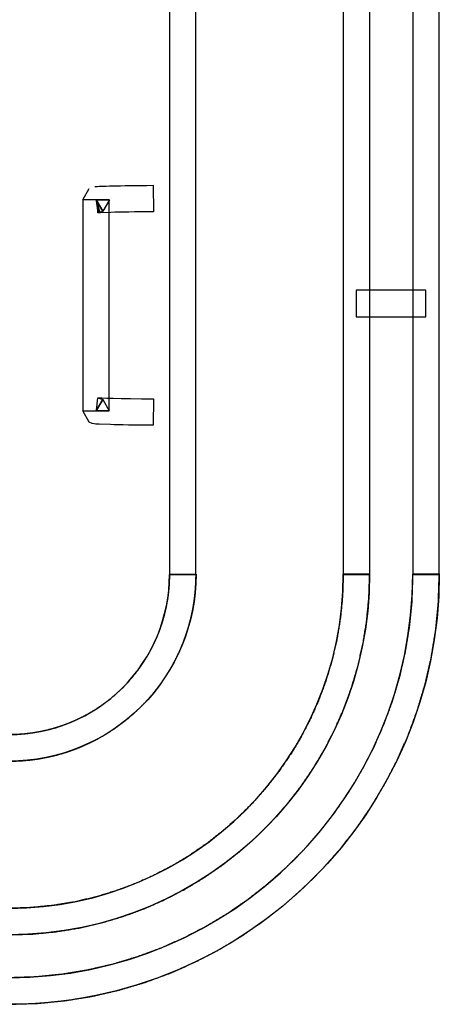
# Model space of a CAD drawing. Units: millimetres. Extents: x 4 to 409, y 5 to 292.
# Drawn here: x 169 to 169, y 260 to 261 of the extents above; entities that cross this region are included whole.
import ezdxf

# ---------------------------------------------------------------- set-up
doc = ezdxf.new("R2010")
doc.units = ezdxf.units.MM
doc.layers.add('Capa_1', color=7, linetype='Continuous')

# ---------------------------------------------------------------- blocks, each defined once
blk = doc.blocks.new('SE1909')
at = {"layer": 'Capa_1', "color": 7, "linetype": 'Continuous'}
for p, q in [((169.3246, 261.8176), (169.3246, 260.6101)), ((169.3668, 261.8176), (169.3246, 261.8176)), ((169.3668, 260.6101), (169.3668, 261.8176)), ((169.3246, 260.6101), (169.3668, 260.6101))]:
    blk.add_line(p, q, dxfattribs=at)
blk = doc.blocks.new('SE1908')
at = {"layer": 'Capa_1'}
blk.add_blockref('SE1909', (0, 0), dxfattribs=at)
blk = doc.blocks.new('SE1911')
at = {"layer": 'Capa_1', "color": 7, "linetype": 'Continuous'}
for p, q in [((169.2141, 261.8176), (169.2141, 260.6101)), ((169.2563, 261.8176), (169.2141, 261.8176)), ((169.2563, 260.6101), (169.2563, 261.8176)), ((169.2141, 260.6101), (169.2563, 260.6101))]:
    blk.add_line(p, q, dxfattribs=at)
blk = doc.blocks.new('SE1910')
at = {"layer": 'Capa_1'}
blk.add_blockref('SE1911', (0, 0), dxfattribs=at)
blk = doc.blocks.new('SE1915')
at = {"layer": 'Capa_1', "color": 7, "linetype": 'Continuous'}
for p, q in [((168.9372, 261.8176), (168.9372, 260.6101)), ((168.9794, 261.8176), (168.9372, 261.8176)), ((168.9794, 260.6101), (168.9794, 261.8176)), ((168.9372, 260.6101), (168.9794, 260.6101))]:
    blk.add_line(p, q, dxfattribs=at)
blk = doc.blocks.new('SE1914')
at = {"layer": 'Capa_1'}
blk.add_blockref('SE1915', (0, 0), dxfattribs=at)
blk = doc.blocks.new('SE1917')
at = {"layer": 'Capa_1', "color": 7, "linetype": 'Continuous'}
for p, q in [((168.7992, 261.2068), (168.7992, 260.8707)), ((168.8412, 261.2068), (168.7992, 261.2068)), ((168.8412, 260.8707), (168.8412, 261.2068)), ((168.7992, 260.8707), (168.8412, 260.8707))]:
    blk.add_line(p, q, dxfattribs=at)
blk = doc.blocks.new('SE1916')
at = {"layer": 'Capa_1'}
blk.add_blockref('SE1917', (0, 0), dxfattribs=at)
blk = doc.blocks.new('SE2153')
at = {"layer": 'Capa_1', "color": 7, "linetype": 'Continuous'}
for p, q in [((169.2348, 261.0626), (169.2348, 261.0204)), ((169.3455, 261.0626), (169.2348, 261.0626)), ((169.3455, 261.0204), (169.3455, 261.0626)), ((169.2348, 261.0204), (169.3455, 261.0204))]:
    blk.add_line(p, q, dxfattribs=at)
blk = doc.blocks.new('SE2152')
at = {"layer": 'Capa_1'}
blk.add_blockref('SE2153', (0, 0), dxfattribs=at)
blk = doc.blocks.new('SE3523')
at = {"layer": 'Capa_1', "color": 7, "linetype": 'Continuous'}
for p, q in [((169.3246, 261.8176), (169.3246, 260.6101)), ((169.3668, 261.8176), (169.3246, 261.8176)), ((169.3668, 260.6101), (169.3668, 261.8176)), ((169.3246, 260.6101), (169.3668, 260.6101))]:
    blk.add_line(p, q, dxfattribs=at)
blk = doc.blocks.new('SE3522')
at = {"layer": 'Capa_1'}
blk.add_blockref('SE3523', (0, 0), dxfattribs=at)
blk = doc.blocks.new('SE3525')
at = {"layer": 'Capa_1', "color": 7, "linetype": 'Continuous'}
for p, q in [((169.2141, 261.8176), (169.2141, 260.6101)), ((169.2563, 261.8176), (169.2141, 261.8176)), ((169.2563, 260.6101), (169.2563, 261.8176)), ((169.2141, 260.6101), (169.2563, 260.6101))]:
    blk.add_line(p, q, dxfattribs=at)
blk = doc.blocks.new('SE3524')
at = {"layer": 'Capa_1'}
blk.add_blockref('SE3525', (0, 0), dxfattribs=at)
blk = doc.blocks.new('SE3529')
at = {"layer": 'Capa_1', "color": 7, "linetype": 'Continuous'}
for p, q in [((168.9372, 261.8176), (168.9372, 260.6101)), ((168.9794, 261.8176), (168.9372, 261.8176)), ((168.9794, 260.6101), (168.9794, 261.8176)), ((168.9372, 260.6101), (168.9794, 260.6101))]:
    blk.add_line(p, q, dxfattribs=at)
blk = doc.blocks.new('SE3528')
at = {"layer": 'Capa_1'}
blk.add_blockref('SE3529', (0, 0), dxfattribs=at)
blk = doc.blocks.new('SE3531')
at = {"layer": 'Capa_1', "color": 7, "linetype": 'Continuous'}
for p, q in [((168.7992, 261.2068), (168.7992, 260.8707)), ((168.8412, 261.2068), (168.7992, 261.2068)), ((168.8412, 260.8707), (168.8412, 261.2068)), ((168.7992, 260.8707), (168.8412, 260.8707))]:
    blk.add_line(p, q, dxfattribs=at)
blk = doc.blocks.new('SE3530')
at = {"layer": 'Capa_1'}
blk.add_blockref('SE3531', (0, 0), dxfattribs=at)

msp = doc.modelspace()

# ---------------------------------------------------------------- linework, layer by layer
at = {"layer": 'Capa_1', "color": 7, "linetype": 'Continuous'}
for p, q in [((168.9372, 261.8176), (168.9372, 260.6101)), ((168.9372, 261.8176), (168.9372, 260.6101)), ((168.9794, 260.6101), (168.9794, 261.8176)), ((168.9794, 260.6101), (168.9794, 261.8176)), ((169.2141, 261.8176), (169.2141, 260.6101)), ((169.2141, 261.8176), (169.2141, 260.6101)), ((169.2563, 260.6101), (169.2563, 261.8176)), ((169.2563, 260.6101), (169.2563, 261.8176)), ((169.3246, 261.8176), (169.3246, 260.6101)), ((169.3246, 261.8176), (169.3246, 260.6101)), ((169.3668, 260.6101), (169.3668, 261.8176)), ((169.3668, 260.6101), (169.3668, 261.8176)), ((168.7992, 261.2068), (168.7992, 260.8707)), ((168.8412, 261.2068), (168.7992, 261.2068)), ((168.7992, 261.2068), (168.7992, 260.8707)), ((168.8412, 261.2068), (168.7992, 261.2068)), ((168.8412, 260.8707), (168.8412, 261.2068)), ((168.8412, 260.8707), (168.8412, 261.2068)), ((168.7992, 260.8707), (168.8412, 260.8707)), ((168.7992, 260.8707), (168.8412, 260.8707)), ((168.9372, 260.6101), (168.9794, 260.6101)), ((168.9372, 260.6101), (168.9794, 260.6101)), ((169.2141, 260.6101), (169.2563, 260.6101)), ((169.2141, 260.6101), (169.2563, 260.6101)), ((169.3246, 260.6101), (169.3668, 260.6101)), ((169.3246, 260.6101), (169.3668, 260.6101))]:
    msp.add_line(p, q, dxfattribs=at)
for points in [[(168.7992, 261.2068), (168.7992, 261.2068), (168.8094, 261.2248), (168.8094, 261.2248)], [(168.7992, 261.2068), (168.7992, 261.2068), (168.8094, 261.2248), (168.8094, 261.2248)], [(168.8183, 261.2278), (168.8268, 261.2286), (168.8551, 261.2292), (168.9114, 261.2297)], [(168.8183, 261.2278), (168.8268, 261.2286), (168.8551, 261.2292), (168.9114, 261.2297)], [(168.9114, 261.2297), (168.9114, 261.2297), (168.9118, 261.1876), (168.9118, 261.1876)], [(168.9114, 261.2297), (168.9114, 261.2297), (168.9118, 261.1876), (168.9118, 261.1876)], [(168.8204, 261.2068), (168.8204, 261.2068), (168.8416, 261.2068), (168.8416, 261.2068)], [(168.8204, 261.2068), (168.8204, 261.2068), (168.8416, 261.2068), (168.8416, 261.2068)], [(168.8204, 261.2068), (168.8204, 261.2068), (168.8416, 261.2068), (168.8416, 261.2068)], [(168.8204, 261.2068), (168.8204, 261.2068), (168.8416, 261.2068), (168.8416, 261.2068)], [(168.8204, 261.2064), (168.8204, 261.2064), (168.831, 261.1886), (168.831, 261.1886)], [(168.8204, 261.2064), (168.8204, 261.2064), (168.831, 261.1886), (168.831, 261.1886)], [(168.8204, 261.2064), (168.8204, 261.2064), (168.831, 261.1886), (168.831, 261.1886)], [(168.8204, 261.2064), (168.8204, 261.2064), (168.831, 261.1886), (168.831, 261.1886)], [(168.8238, 261.1861), (168.8238, 261.1861), (168.8208, 261.2048), (168.8208, 261.2048)], [(168.8208, 261.2048), (168.8208, 261.2048), (168.8263, 261.1866), (168.8263, 261.1866)], [(168.8238, 261.1861), (168.8238, 261.1861), (168.8208, 261.2048), (168.8208, 261.2048)], [(168.8208, 261.2048), (168.8208, 261.2048), (168.8263, 261.1866), (168.8263, 261.1866)], [(168.8238, 261.1861), (168.8238, 261.1861), (168.8208, 261.2048), (168.8208, 261.2048)], [(168.8208, 261.2048), (168.8208, 261.2048), (168.8263, 261.1866), (168.8263, 261.1866)], [(168.8238, 261.1861), (168.8238, 261.1861), (168.8208, 261.2048), (168.8208, 261.2048)], [(168.8208, 261.2048), (168.8208, 261.2048), (168.8263, 261.1866), (168.8263, 261.1866)], [(168.8441, 261.1866), (168.8441, 261.1866), (168.8272, 261.1861), (168.8272, 261.1861)], [(168.8441, 261.1866), (168.8441, 261.1866), (168.8272, 261.1861), (168.8272, 261.1861)], [(168.9118, 261.1876), (168.8822, 261.1872), (168.8594, 261.1871), (168.8441, 261.1866)], [(168.9118, 261.1876), (168.8822, 261.1872), (168.8594, 261.1871), (168.8441, 261.1866)], [(168.8208, 260.8717), (168.8208, 260.8717), (168.8234, 260.8914), (168.8234, 260.8914)], [(168.8208, 260.8717), (168.8208, 260.8717), (168.8234, 260.8914), (168.8234, 260.8914)], [(168.8208, 260.8717), (168.8208, 260.8717), (168.8234, 260.8914), (168.8234, 260.8914)], [(168.8208, 260.8717), (168.8208, 260.8717), (168.8234, 260.8914), (168.8234, 260.8914)], [(168.831, 260.8886), (168.831, 260.8886), (168.8208, 260.8717), (168.8208, 260.8717)], [(168.831, 260.8886), (168.831, 260.8886), (168.8208, 260.8717), (168.8208, 260.8717)], [(168.831, 260.8886), (168.831, 260.8886), (168.8208, 260.8717), (168.8208, 260.8717)], [(168.831, 260.8886), (168.831, 260.8886), (168.8208, 260.8717), (168.8208, 260.8717)], [(168.9118, 260.8898), (168.9118, 260.8898), (168.9114, 260.8476), (168.9114, 260.8476)], [(168.9118, 260.8898), (168.9118, 260.8898), (168.9114, 260.8476), (168.9114, 260.8476)], [(168.8094, 260.8527), (168.8094, 260.8527), (168.7992, 260.8707), (168.7992, 260.8707)], [(168.7992, 260.8707), (168.7992, 260.8707), (168.8411, 260.8707), (168.8411, 260.8707)], [(168.8094, 260.8527), (168.8094, 260.8527), (168.7992, 260.8707), (168.7992, 260.8707)], [(168.7992, 260.8707), (168.7992, 260.8707), (168.8411, 260.8707), (168.8411, 260.8707)], [(168.8411, 260.8707), (168.8411, 260.8707), (168.8204, 260.8707), (168.8204, 260.8707)], [(168.8411, 260.8707), (168.8411, 260.8707), (168.8204, 260.8707), (168.8204, 260.8707)], [(168.8433, 260.8486), (168.8433, 260.8486), (168.8251, 260.8493), (168.8251, 260.8493)], [(168.8433, 260.8486), (168.8433, 260.8486), (168.8251, 260.8493), (168.8251, 260.8493)], [(168.9114, 260.8476), (168.8814, 260.8478), (168.8585, 260.8481), (168.8433, 260.8486)], [(168.9114, 260.8476), (168.8814, 260.8478), (168.8585, 260.8481), (168.8433, 260.8486)], [(168.682, 259.9677), (169.0367, 259.9683), (169.3242, 260.2554), (169.3246, 260.6103)], [(169.3669, 260.6103), (169.3669, 260.2319), (169.06, 259.9255), (168.682, 259.9255)], [(168.682, 260.0783), (168.9758, 260.0788), (169.2137, 260.3164), (169.2141, 260.6103)], [(169.256, 260.6103), (169.256, 260.2931), (168.9995, 260.0362), (168.682, 260.0362)], [(168.682, 259.9677), (169.0367, 259.9683), (169.3242, 260.2554), (169.3246, 260.6103)], [(169.3669, 260.6103), (169.3669, 260.2319), (169.06, 259.9255), (168.682, 259.9255)], [(168.682, 260.0783), (168.9758, 260.0788), (169.2137, 260.3164), (169.2141, 260.6103)], [(169.256, 260.6103), (169.256, 260.2931), (168.9995, 260.0362), (168.682, 260.0362)], [(168.9372, 260.6101), (168.9372, 260.6101), (168.9796, 260.6101), (168.9796, 260.6101)], [(168.9372, 260.6101), (168.9372, 260.6101), (168.9796, 260.6101), (168.9796, 260.6101)], [(169.2141, 260.6103), (169.2141, 260.6103), (169.256, 260.6103), (169.256, 260.6103)], [(169.2141, 260.6103), (169.2141, 260.6103), (169.256, 260.6103), (169.256, 260.6103)], [(169.3246, 260.6103), (169.3246, 260.6103), (169.3669, 260.6103), (169.3669, 260.6103)], [(169.3246, 260.6103), (169.3246, 260.6103), (169.3669, 260.6103), (169.3669, 260.6103)]]:
    msp.add_open_spline(points, degree=3, dxfattribs=at)
for points, degree, knots in [([(168.8416, 261.2068), (168.8416, 261.2068), (168.831, 261.1886), (168.831, 261.1886), (168.831, 261.1886), (168.8204, 261.2068), (168.8204, 261.2068), (168.8204, 261.2068), (168.8416, 261.2068), (168.8416, 261.2068), (168.8416, 261.2068), (168.7992, 261.2068), (168.7992, 261.2068)], 3, [0, 0, 0, 0, 0.25, 0.25, 0.25, 0.5, 0.5, 0.5, 0.75, 0.75, 0.75, 1, 1, 1, 1]), ([(168.8416, 261.2068), (168.8416, 261.2068), (168.831, 261.1886), (168.831, 261.1886), (168.831, 261.1886), (168.8204, 261.2068), (168.8204, 261.2068), (168.8204, 261.2068), (168.8416, 261.2068), (168.8416, 261.2068), (168.8416, 261.2068), (168.7992, 261.2068), (168.7992, 261.2068)], 3, [0, 0, 0, 0, 0.25, 0.25, 0.25, 0.5, 0.5, 0.5, 0.75, 0.75, 0.75, 1, 1, 1, 1]), ([(168.831, 261.1886), (168.831, 261.1886), (168.8263, 261.1866), (168.8263, 261.1866), (168.8263, 261.1866), (168.8204, 261.2064), (168.8204, 261.2064), (168.8204, 261.2064), (168.831, 261.1886), (168.831, 261.1886), (168.831, 261.1886), (168.8204, 261.2068), (168.8204, 261.2068)], 3, [0, 0, 0, 0, 0.25, 0.25, 0.25, 0.5, 0.5, 0.5, 0.75, 0.75, 0.75, 1, 1, 1, 1]), ([(168.831, 261.1886), (168.831, 261.1886), (168.8263, 261.1866), (168.8263, 261.1866), (168.8263, 261.1866), (168.8204, 261.2064), (168.8204, 261.2064), (168.8204, 261.2064), (168.831, 261.1886), (168.831, 261.1886), (168.831, 261.1886), (168.8204, 261.2068), (168.8204, 261.2068), (168.8204, 261.2068), (168.8416, 261.2068), (168.8416, 261.2068)], 3, [0, 0, 0, 0, 0.2, 0.2, 0.2, 0.4, 0.4, 0.4, 0.6, 0.6, 0.6, 0.8, 0.8, 0.8, 1, 1, 1, 1]), ([(168.831, 261.1886), (168.831, 261.1886), (168.8263, 261.1866), (168.8263, 261.1866), (168.8263, 261.1866), (168.8204, 261.2064), (168.8204, 261.2064), (168.8204, 261.2064), (168.831, 261.1886), (168.831, 261.1886), (168.831, 261.1886), (168.8204, 261.2068), (168.8204, 261.2068)], 3, [0, 0, 0, 0, 0.25, 0.25, 0.25, 0.5, 0.5, 0.5, 0.75, 0.75, 0.75, 1, 1, 1, 1]), ([(168.831, 261.1886), (168.831, 261.1886), (168.8263, 261.1866), (168.8263, 261.1866), (168.8263, 261.1866), (168.8204, 261.2064), (168.8204, 261.2064), (168.8204, 261.2064), (168.831, 261.1886), (168.831, 261.1886), (168.831, 261.1886), (168.8204, 261.2068), (168.8204, 261.2068)], 3, [0, 0, 0, 0, 0.25, 0.25, 0.25, 0.5, 0.5, 0.5, 0.75, 0.75, 0.75, 1, 1, 1, 1]), ([(168.831, 261.1886), (168.831, 261.1886), (168.8263, 261.1866), (168.8263, 261.1866), (168.8263, 261.1866), (168.8204, 261.2064), (168.8204, 261.2064), (168.8204, 261.2064), (168.831, 261.1886), (168.831, 261.1886), (168.831, 261.1886), (168.8204, 261.2068), (168.8204, 261.2068), (168.8204, 261.2068), (168.8416, 261.2068), (168.8416, 261.2068)], 3, [0, 0, 0, 0, 0.2, 0.2, 0.2, 0.4, 0.4, 0.4, 0.6, 0.6, 0.6, 0.8, 0.8, 0.8, 1, 1, 1, 1]), ([(168.831, 261.1886), (168.831, 261.1886), (168.8263, 261.1866), (168.8263, 261.1866), (168.8263, 261.1866), (168.8204, 261.2064), (168.8204, 261.2064), (168.8204, 261.2064), (168.831, 261.1886), (168.831, 261.1886), (168.831, 261.1886), (168.8204, 261.2068), (168.8204, 261.2068)], 3, [0, 0, 0, 0, 0.25, 0.25, 0.25, 0.5, 0.5, 0.5, 0.75, 0.75, 0.75, 1, 1, 1, 1]), ([(168.8263, 261.1866), (168.8263, 261.1866), (168.8238, 261.1861), (168.8238, 261.1861), (168.8238, 261.1861), (168.8208, 261.2048), (168.8208, 261.2048), (168.8208, 261.2048), (168.8263, 261.1866), (168.8263, 261.1866), (168.8263, 261.1866), (168.8204, 261.2064), (168.8204, 261.2064)], 3, [0, 0, 0, 0, 0.25, 0.25, 0.25, 0.5, 0.5, 0.5, 0.75, 0.75, 0.75, 1, 1, 1, 1]), ([(168.8263, 261.1866), (168.8263, 261.1866), (168.8238, 261.1861), (168.8238, 261.1861), (168.8238, 261.1861), (168.8208, 261.2048), (168.8208, 261.2048), (168.8208, 261.2048), (168.8263, 261.1866), (168.8263, 261.1866), (168.8263, 261.1866), (168.8204, 261.2064), (168.8204, 261.2064), (168.8204, 261.2064), (168.831, 261.1886), (168.831, 261.1886)], 3, [0, 0, 0, 0, 0.2, 0.2, 0.2, 0.4, 0.4, 0.4, 0.6, 0.6, 0.6, 0.8, 0.8, 0.8, 1, 1, 1, 1]), ([(168.8263, 261.1866), (168.8263, 261.1866), (168.8238, 261.1861), (168.8238, 261.1861), (168.8238, 261.1861), (168.8208, 261.2048), (168.8208, 261.2048), (168.8208, 261.2048), (168.8263, 261.1866), (168.8263, 261.1866), (168.8263, 261.1866), (168.8204, 261.2064), (168.8204, 261.2064)], 3, [0, 0, 0, 0, 0.25, 0.25, 0.25, 0.5, 0.5, 0.5, 0.75, 0.75, 0.75, 1, 1, 1, 1]), ([(168.8263, 261.1866), (168.8263, 261.1866), (168.8238, 261.1861), (168.8238, 261.1861), (168.8238, 261.1861), (168.8208, 261.2048), (168.8208, 261.2048), (168.8208, 261.2048), (168.8263, 261.1866), (168.8263, 261.1866), (168.8263, 261.1866), (168.8204, 261.2064), (168.8204, 261.2064)], 3, [0, 0, 0, 0, 0.25, 0.25, 0.25, 0.5, 0.5, 0.5, 0.75, 0.75, 0.75, 1, 1, 1, 1]), ([(168.8263, 261.1866), (168.8263, 261.1866), (168.8238, 261.1861), (168.8238, 261.1861), (168.8238, 261.1861), (168.8208, 261.2048), (168.8208, 261.2048), (168.8208, 261.2048), (168.8263, 261.1866), (168.8263, 261.1866), (168.8263, 261.1866), (168.8204, 261.2064), (168.8204, 261.2064), (168.8204, 261.2064), (168.831, 261.1886), (168.831, 261.1886)], 3, [0, 0, 0, 0, 0.2, 0.2, 0.2, 0.4, 0.4, 0.4, 0.6, 0.6, 0.6, 0.8, 0.8, 0.8, 1, 1, 1, 1]), ([(168.8263, 261.1866), (168.8263, 261.1866), (168.8238, 261.1861), (168.8238, 261.1861), (168.8238, 261.1861), (168.8208, 261.2048), (168.8208, 261.2048), (168.8208, 261.2048), (168.8263, 261.1866), (168.8263, 261.1866), (168.8263, 261.1866), (168.8204, 261.2064), (168.8204, 261.2064)], 3, [0, 0, 0, 0, 0.25, 0.25, 0.25, 0.5, 0.5, 0.5, 0.75, 0.75, 0.75, 1, 1, 1, 1]), ([(168.8238, 261.1861), (168.8238, 261.1861), (168.8208, 261.2048), (168.8208, 261.2048), (168.8208, 261.2048), (168.8263, 261.1866), (168.8263, 261.1866)], 3, [0, 0, 0, 0, 0.5, 0.5, 0.5, 1, 1, 1, 1]), ([(168.8238, 261.1861), (168.8238, 261.1861), (168.8208, 261.2048), (168.8208, 261.2048), (168.8208, 261.2048), (168.8263, 261.1866), (168.8263, 261.1866)], 3, [0, 0, 0, 0, 0.5, 0.5, 0.5, 1, 1, 1, 1]), ([(168.8272, 261.1861), (168.8272, 261.1861), (168.8234, 261.1859), (168.8234, 261.1859), (168.8234, 261.1859), (168.8229, 261.1917), (168.8229, 261.1917), (168.8229, 261.1917), (168.8238, 261.1861), (168.8238, 261.1861), (168.8238, 261.1861), (168.8234, 261.1859), (168.8234, 261.1859)], 3, [0, 0, 0, 0, 0.25, 0.25, 0.25, 0.5, 0.5, 0.5, 0.75, 0.75, 0.75, 1, 1, 1, 1]), ([(168.8234, 261.1859), (168.8234, 261.1859), (168.8229, 261.1917), (168.8229, 261.1917), (168.8229, 261.1917), (168.8238, 261.1861), (168.8238, 261.1861)], 3, [0, 0, 0, 0, 0.5, 0.5, 0.5, 1, 1, 1, 1]), ([(168.8272, 261.1861), (168.8272, 261.1861), (168.8234, 261.1859), (168.8234, 261.1859), (168.8234, 261.1859), (168.8229, 261.1917), (168.8229, 261.1917), (168.8229, 261.1917), (168.8238, 261.1861), (168.8238, 261.1861), (168.8238, 261.1861), (168.8234, 261.1859), (168.8234, 261.1859)], 3, [0, 0, 0, 0, 0.25, 0.25, 0.25, 0.5, 0.5, 0.5, 0.75, 0.75, 0.75, 1, 1, 1, 1]), ([(168.8234, 261.1859), (168.8234, 261.1859), (168.8229, 261.1917), (168.8229, 261.1917), (168.8229, 261.1917), (168.8238, 261.1861), (168.8238, 261.1861)], 3, [0, 0, 0, 0, 0.5, 0.5, 0.5, 1, 1, 1, 1]), ([(168.831, 260.8886), (168.831, 260.8886), (168.8208, 260.8717), (168.8208, 260.8717), (168.8208, 260.8717), (168.8234, 260.8914), (168.8234, 260.8914), (168.8234, 260.8914), (168.831, 260.8886), (168.831, 260.8886), (168.831, 260.8886), (168.8208, 260.8717), (168.8208, 260.8717), (168.8208, 260.8717), (168.8234, 260.8914), (168.8234, 260.8914), (168.8242, 260.8911), (168.8577, 260.8901), (168.9118, 260.8898), (168.9118, 260.8898), (168.9114, 260.8476), (168.9114, 260.8476), (168.8814, 260.8478), (168.8585, 260.8481), (168.8433, 260.8486), (168.8433, 260.8486), (168.8251, 260.8493), (168.8251, 260.8493), (168.8251, 260.8493), (168.82, 260.8494), (168.82, 260.8494), (168.82, 260.8494), (168.8175, 260.8497), (168.8175, 260.8497), (168.8175, 260.8497), (168.8141, 260.8504), (168.8141, 260.8504), (168.8141, 260.8504), (168.8094, 260.8527), (168.8094, 260.8527), (168.8094, 260.8527), (168.7992, 260.8707), (168.7992, 260.8707), (168.7992, 260.8707), (168.8411, 260.8707), (168.8411, 260.8707)], 3, [0, 0, 0, 0, 0.066667, 0.066667, 0.066667, 0.133333, 0.133333, 0.133333, 0.2, 0.2, 0.2, 0.266667, 0.266667, 0.266667, 0.333333, 0.333333, 0.333333, 0.4, 0.4, 0.4, 0.466667, 0.466667, 0.466667, 0.533333, 0.533333, 0.533333, 0.6, 0.6, 0.6, 0.666667, 0.666667, 0.666667, 0.733333, 0.733333, 0.733333, 0.8, 0.8, 0.8, 0.866667, 0.866667, 0.866667, 0.933333, 0.933333, 0.933333, 1, 1, 1, 1]), ([(168.8204, 260.8707), (168.8204, 260.8707), (168.831, 260.8886), (168.831, 260.8886), (168.831, 260.8886), (168.8411, 260.8707), (168.8411, 260.8707), (168.8411, 260.8707), (168.8204, 260.8707), (168.8204, 260.8707), (168.8204, 260.8707), (168.831, 260.8886), (168.831, 260.8886), (168.831, 260.8886), (168.8208, 260.8717), (168.8208, 260.8717), (168.8208, 260.8717), (168.8234, 260.8914), (168.8234, 260.8914), (168.8234, 260.8914), (168.831, 260.8886), (168.831, 260.8886), (168.831, 260.8886), (168.8208, 260.8717), (168.8208, 260.8717), (168.8208, 260.8717), (168.8234, 260.8914), (168.8234, 260.8914), (168.8242, 260.8911), (168.8577, 260.8901), (168.9118, 260.8898), (168.9118, 260.8898), (168.9114, 260.8476), (168.9114, 260.8476), (168.8814, 260.8478), (168.8585, 260.8481), (168.8433, 260.8486), (168.8433, 260.8486), (168.8251, 260.8493), (168.8251, 260.8493), (168.8251, 260.8493), (168.82, 260.8494), (168.82, 260.8494), (168.82, 260.8494), (168.8175, 260.8497), (168.8175, 260.8497), (168.8175, 260.8497), (168.8141, 260.8504), (168.8141, 260.8504), (168.8141, 260.8504), (168.8094, 260.8527), (168.8094, 260.8527), (168.8094, 260.8527), (168.7992, 260.8707), (168.7992, 260.8707), (168.7992, 260.8707), (168.8411, 260.8707), (168.8411, 260.8707)], 3, [0, 0, 0, 0, 0.052632, 0.052632, 0.052632, 0.105263, 0.105263, 0.105263, 0.157895, 0.157895, 0.157895, 0.210526, 0.210526, 0.210526, 0.263158, 0.263158, 0.263158, 0.315789, 0.315789, 0.315789, 0.368421, 0.368421, 0.368421, 0.421053, 0.421053, 0.421053, 0.473684, 0.473684, 0.473684, 0.526316, 0.526316, 0.526316, 0.578947, 0.578947, 0.578947, 0.631579, 0.631579, 0.631579, 0.684211, 0.684211, 0.684211, 0.736842, 0.736842, 0.736842, 0.789474, 0.789474, 0.789474, 0.842105, 0.842105, 0.842105, 0.894737, 0.894737, 0.894737, 0.947368, 0.947368, 0.947368, 1, 1, 1, 1]), ([(168.831, 260.8886), (168.831, 260.8886), (168.8208, 260.8717), (168.8208, 260.8717), (168.8208, 260.8717), (168.8234, 260.8914), (168.8234, 260.8914), (168.8234, 260.8914), (168.831, 260.8886), (168.831, 260.8886), (168.831, 260.8886), (168.8208, 260.8717), (168.8208, 260.8717), (168.8208, 260.8717), (168.8234, 260.8914), (168.8234, 260.8914), (168.8242, 260.8911), (168.8577, 260.8901), (168.9118, 260.8898), (168.9118, 260.8898), (168.9114, 260.8476), (168.9114, 260.8476), (168.8814, 260.8478), (168.8585, 260.8481), (168.8433, 260.8486), (168.8433, 260.8486), (168.8251, 260.8493), (168.8251, 260.8493), (168.8251, 260.8493), (168.82, 260.8494), (168.82, 260.8494), (168.82, 260.8494), (168.8175, 260.8497), (168.8175, 260.8497), (168.8175, 260.8497), (168.8141, 260.8504), (168.8141, 260.8504), (168.8141, 260.8504), (168.8094, 260.8527), (168.8094, 260.8527), (168.8094, 260.8527), (168.7992, 260.8707), (168.7992, 260.8707), (168.7992, 260.8707), (168.8411, 260.8707), (168.8411, 260.8707)], 3, [0, 0, 0, 0, 0.066667, 0.066667, 0.066667, 0.133333, 0.133333, 0.133333, 0.2, 0.2, 0.2, 0.266667, 0.266667, 0.266667, 0.333333, 0.333333, 0.333333, 0.4, 0.4, 0.4, 0.466667, 0.466667, 0.466667, 0.533333, 0.533333, 0.533333, 0.6, 0.6, 0.6, 0.666667, 0.666667, 0.666667, 0.733333, 0.733333, 0.733333, 0.8, 0.8, 0.8, 0.866667, 0.866667, 0.866667, 0.933333, 0.933333, 0.933333, 1, 1, 1, 1]), ([(168.8204, 260.8707), (168.8204, 260.8707), (168.831, 260.8886), (168.831, 260.8886), (168.831, 260.8886), (168.8411, 260.8707), (168.8411, 260.8707), (168.8411, 260.8707), (168.8204, 260.8707), (168.8204, 260.8707), (168.8204, 260.8707), (168.831, 260.8886), (168.831, 260.8886), (168.831, 260.8886), (168.8208, 260.8717), (168.8208, 260.8717), (168.8208, 260.8717), (168.8234, 260.8914), (168.8234, 260.8914), (168.8234, 260.8914), (168.831, 260.8886), (168.831, 260.8886), (168.831, 260.8886), (168.8208, 260.8717), (168.8208, 260.8717), (168.8208, 260.8717), (168.8234, 260.8914), (168.8234, 260.8914), (168.8242, 260.8911), (168.8577, 260.8901), (168.9118, 260.8898), (168.9118, 260.8898), (168.9114, 260.8476), (168.9114, 260.8476), (168.8814, 260.8478), (168.8585, 260.8481), (168.8433, 260.8486), (168.8433, 260.8486), (168.8251, 260.8493), (168.8251, 260.8493), (168.8251, 260.8493), (168.82, 260.8494), (168.82, 260.8494), (168.82, 260.8494), (168.8175, 260.8497), (168.8175, 260.8497), (168.8175, 260.8497), (168.8141, 260.8504), (168.8141, 260.8504), (168.8141, 260.8504), (168.8094, 260.8527), (168.8094, 260.8527), (168.8094, 260.8527), (168.7992, 260.8707), (168.7992, 260.8707), (168.7992, 260.8707), (168.8411, 260.8707), (168.8411, 260.8707)], 3, [0, 0, 0, 0, 0.052632, 0.052632, 0.052632, 0.105263, 0.105263, 0.105263, 0.157895, 0.157895, 0.157895, 0.210526, 0.210526, 0.210526, 0.263158, 0.263158, 0.263158, 0.315789, 0.315789, 0.315789, 0.368421, 0.368421, 0.368421, 0.421053, 0.421053, 0.421053, 0.473684, 0.473684, 0.473684, 0.526316, 0.526316, 0.526316, 0.578947, 0.578947, 0.578947, 0.631579, 0.631579, 0.631579, 0.684211, 0.684211, 0.684211, 0.736842, 0.736842, 0.736842, 0.789474, 0.789474, 0.789474, 0.842105, 0.842105, 0.842105, 0.894737, 0.894737, 0.894737, 0.947368, 0.947368, 0.947368, 1, 1, 1, 1]), ([(168.8204, 260.8707), (168.8204, 260.8707), (168.831, 260.8886), (168.831, 260.8886), (168.831, 260.8886), (168.8411, 260.8707), (168.8411, 260.8707), (168.8411, 260.8707), (168.8204, 260.8707), (168.8204, 260.8707), (168.8204, 260.8707), (168.831, 260.8886), (168.831, 260.8886)], 3, [0, 0, 0, 0, 0.25, 0.25, 0.25, 0.5, 0.5, 0.5, 0.75, 0.75, 0.75, 1, 1, 1, 1]), ([(168.8204, 260.8707), (168.8204, 260.8707), (168.831, 260.8886), (168.831, 260.8886), (168.831, 260.8886), (168.8411, 260.8707), (168.8411, 260.8707), (168.8411, 260.8707), (168.8204, 260.8707), (168.8204, 260.8707), (168.8204, 260.8707), (168.831, 260.8886), (168.831, 260.8886)], 3, [0, 0, 0, 0, 0.25, 0.25, 0.25, 0.5, 0.5, 0.5, 0.75, 0.75, 0.75, 1, 1, 1, 1]), ([(168.8204, 260.8707), (168.8204, 260.8707), (168.831, 260.8886), (168.831, 260.8886), (168.831, 260.8886), (168.8411, 260.8707), (168.8411, 260.8707), (168.8411, 260.8707), (168.8204, 260.8707), (168.8204, 260.8707), (168.8204, 260.8707), (168.831, 260.8886), (168.831, 260.8886)], 3, [0, 0, 0, 0, 0.25, 0.25, 0.25, 0.5, 0.5, 0.5, 0.75, 0.75, 0.75, 1, 1, 1, 1]), ([(168.8204, 260.8707), (168.8204, 260.8707), (168.831, 260.8886), (168.831, 260.8886), (168.831, 260.8886), (168.8411, 260.8707), (168.8411, 260.8707), (168.8411, 260.8707), (168.8204, 260.8707), (168.8204, 260.8707), (168.8204, 260.8707), (168.831, 260.8886), (168.831, 260.8886)], 3, [0, 0, 0, 0, 0.25, 0.25, 0.25, 0.5, 0.5, 0.5, 0.75, 0.75, 0.75, 1, 1, 1, 1]), ([(168.831, 260.8886), (168.831, 260.8886), (168.8208, 260.8717), (168.8208, 260.8717), (168.8208, 260.8717), (168.8234, 260.8914), (168.8234, 260.8914)], 3, [0, 0, 0, 0, 0.5, 0.5, 0.5, 1, 1, 1, 1]), ([(168.8234, 260.8914), (168.8234, 260.8914), (168.831, 260.8886), (168.831, 260.8886), (168.831, 260.8886), (168.8208, 260.8717), (168.8208, 260.8717), (168.8208, 260.8717), (168.8234, 260.8914), (168.8234, 260.8914), (168.8242, 260.8911), (168.8577, 260.8901), (168.9118, 260.8898)], 3, [0, 0, 0, 0, 0.25, 0.25, 0.25, 0.5, 0.5, 0.5, 0.75, 0.75, 0.75, 1, 1, 1, 1]), ([(168.831, 260.8886), (168.831, 260.8886), (168.8208, 260.8717), (168.8208, 260.8717), (168.8208, 260.8717), (168.8234, 260.8914), (168.8234, 260.8914)], 3, [0, 0, 0, 0, 0.5, 0.5, 0.5, 1, 1, 1, 1]), ([(168.8234, 260.8914), (168.8234, 260.8914), (168.831, 260.8886), (168.831, 260.8886), (168.831, 260.8886), (168.8208, 260.8717), (168.8208, 260.8717), (168.8208, 260.8717), (168.8234, 260.8914), (168.8234, 260.8914), (168.8242, 260.8911), (168.8577, 260.8901), (168.9118, 260.8898)], 3, [0, 0, 0, 0, 0.25, 0.25, 0.25, 0.5, 0.5, 0.5, 0.75, 0.75, 0.75, 1, 1, 1, 1]), ([(168.682, 259.9677), (168.7242, 259.9691), (168.7657, 259.9732), (168.8064, 259.9799), (168.8462, 259.9891), (168.885, 260.0007), (168.9227, 260.0146), (168.9593, 260.0308), (168.9947, 260.0491), (169.0287, 260.0695), (169.0613, 260.0919), (169.0924, 260.1163), (169.122, 260.1424), (169.1499, 260.1703), (169.1761, 260.1998), (169.2004, 260.231), (169.2228, 260.2636), (169.2432, 260.2976), (169.2616, 260.3329), (169.2777, 260.3695), (169.2917, 260.4072), (169.3033, 260.446), (169.3124, 260.4858), (169.3191, 260.5265), (169.3232, 260.568), (169.3246, 260.6103), (169.3248, 260.6103), (169.3254, 260.6103), (169.3263, 260.6103), (169.3275, 260.6103), (169.329, 260.6103), (169.3307, 260.6103), (169.3327, 260.6103), (169.3348, 260.6103), (169.3371, 260.6103), (169.3395, 260.6103), (169.342, 260.6103), (169.3445, 260.6103), (169.347, 260.6103), (169.3496, 260.6103), (169.352, 260.6103), (169.3544, 260.6103), (169.3567, 260.6103), (169.3588, 260.6103), (169.3608, 260.6103), (169.3625, 260.6103), (169.364, 260.6103), (169.3653, 260.6103), (169.3662, 260.6103), (169.3667, 260.6103), (169.3669, 260.6103), (169.3655, 260.5652), (169.3612, 260.521), (169.3541, 260.4776), (169.3443, 260.4352), (169.332, 260.3938), (169.3172, 260.3535), (169.2999, 260.3145), (169.2804, 260.2769), (169.2586, 260.2406), (169.2347, 260.2058), (169.2088, 260.1726), (169.1809, 260.1411), (169.1511, 260.1114), (169.1196, 260.0835), (169.0864, 260.0576), (169.0516, 260.0337), (169.0153, 260.012), (168.9776, 259.9924), (168.9386, 259.9752), (168.8984, 259.9604), (168.857, 259.9481), (168.8146, 259.9383), (168.7712, 259.9313), (168.727, 259.927), (168.682, 259.9255), (168.682, 259.9257), (168.682, 259.9263), (168.682, 259.9272), (168.682, 259.9284), (168.682, 259.9299), (168.682, 259.9316), (168.682, 259.9336), (168.682, 259.9357), (168.682, 259.938), (168.682, 259.9403), (168.682, 259.9428), (168.682, 259.9453), (168.682, 259.9478), (168.682, 259.9504), (168.682, 259.9528), (168.682, 259.9552), (168.682, 259.9575), (168.682, 259.9596), (168.682, 259.9615), (168.682, 259.9633), (168.682, 259.9648), (168.682, 259.966), (168.682, 259.9669), (168.682, 259.9675), (168.682, 259.9677)], 1, [0, 0, 0.01948, 0.038706, 0.057714, 0.076538, 0.095209, 0.113752, 0.132192, 0.150549, 0.168841, 0.187086, 0.205296, 0.223487, 0.241672, 0.259862, 0.278071, 0.296313, 0.314603, 0.332957, 0.351393, 0.369934, 0.388603, 0.407426, 0.426436, 0.445664, 0.46515, 0.465241, 0.465505, 0.465925, 0.466489, 0.467179, 0.467982, 0.468883, 0.469866, 0.470916, 0.472019, 0.473159, 0.474322, 0.475492, 0.476655, 0.477795, 0.478898, 0.479948, 0.480931, 0.481832, 0.482635, 0.483325, 0.483889, 0.48431, 0.484573, 0.484664, 0.505438, 0.525938, 0.546204, 0.566273, 0.586178, 0.605948, 0.625607, 0.645178, 0.664681, 0.684134, 0.703551, 0.722948, 0.742339, 0.761736, 0.781153, 0.800605, 0.820107, 0.839676, 0.859332, 0.879098, 0.898998, 0.91906, 0.939317, 0.959805, 0.980564, 0.980655, 0.980917, 0.981336, 0.981897, 0.982585, 0.983385, 0.984282, 0.985261, 0.986307, 0.987405, 0.988541, 0.989699, 0.990865, 0.992023, 0.993158, 0.994257, 0.995303, 0.996282, 0.997179, 0.997979, 0.998667, 0.999228, 0.999647, 0.999909, 1, 1]), ([(168.682, 259.9677), (168.7242, 259.9691), (168.7657, 259.9732), (168.8064, 259.9799), (168.8462, 259.9891), (168.885, 260.0007), (168.9227, 260.0146), (168.9593, 260.0308), (168.9947, 260.0491), (169.0287, 260.0695), (169.0613, 260.0919), (169.0924, 260.1163), (169.122, 260.1424), (169.1499, 260.1703), (169.1761, 260.1998), (169.2004, 260.231), (169.2228, 260.2636), (169.2432, 260.2976), (169.2616, 260.3329), (169.2777, 260.3695), (169.2917, 260.4072), (169.3033, 260.446), (169.3124, 260.4858), (169.3191, 260.5265), (169.3232, 260.568), (169.3246, 260.6103), (169.3248, 260.6103), (169.3254, 260.6103), (169.3263, 260.6103), (169.3275, 260.6103), (169.329, 260.6103), (169.3307, 260.6103), (169.3327, 260.6103), (169.3348, 260.6103), (169.3371, 260.6103), (169.3395, 260.6103), (169.342, 260.6103), (169.3445, 260.6103), (169.347, 260.6103), (169.3496, 260.6103), (169.352, 260.6103), (169.3544, 260.6103), (169.3567, 260.6103), (169.3588, 260.6103), (169.3608, 260.6103), (169.3625, 260.6103), (169.364, 260.6103), (169.3653, 260.6103), (169.3662, 260.6103), (169.3667, 260.6103), (169.3669, 260.6103), (169.3655, 260.5652), (169.3612, 260.521), (169.3541, 260.4776), (169.3443, 260.4352), (169.332, 260.3938), (169.3172, 260.3535), (169.2999, 260.3145), (169.2804, 260.2769), (169.2586, 260.2406), (169.2347, 260.2058), (169.2088, 260.1726), (169.1809, 260.1411), (169.1511, 260.1114), (169.1196, 260.0835), (169.0864, 260.0576), (169.0516, 260.0337), (169.0153, 260.012), (168.9776, 259.9924), (168.9386, 259.9752), (168.8984, 259.9604), (168.857, 259.9481), (168.8146, 259.9383), (168.7712, 259.9313), (168.727, 259.927), (168.682, 259.9255), (168.682, 259.9257), (168.682, 259.9263), (168.682, 259.9272), (168.682, 259.9284), (168.682, 259.9299), (168.682, 259.9316), (168.682, 259.9336), (168.682, 259.9357), (168.682, 259.938), (168.682, 259.9403), (168.682, 259.9428), (168.682, 259.9453), (168.682, 259.9478), (168.682, 259.9504), (168.682, 259.9528), (168.682, 259.9552), (168.682, 259.9575), (168.682, 259.9596), (168.682, 259.9615), (168.682, 259.9633), (168.682, 259.9648), (168.682, 259.966), (168.682, 259.9669), (168.682, 259.9675), (168.682, 259.9677)], 1, [0, 0, 0.01948, 0.038706, 0.057714, 0.076538, 0.095209, 0.113752, 0.132192, 0.150549, 0.168841, 0.187086, 0.205296, 0.223487, 0.241672, 0.259862, 0.278071, 0.296313, 0.314603, 0.332957, 0.351393, 0.369934, 0.388603, 0.407426, 0.426436, 0.445664, 0.46515, 0.465241, 0.465505, 0.465925, 0.466489, 0.467179, 0.467982, 0.468883, 0.469866, 0.470916, 0.472019, 0.473159, 0.474322, 0.475492, 0.476655, 0.477795, 0.478898, 0.479948, 0.480931, 0.481832, 0.482635, 0.483325, 0.483889, 0.48431, 0.484573, 0.484664, 0.505438, 0.525938, 0.546204, 0.566273, 0.586178, 0.605948, 0.625607, 0.645178, 0.664681, 0.684134, 0.703551, 0.722948, 0.742339, 0.761736, 0.781153, 0.800605, 0.820107, 0.839676, 0.859332, 0.879098, 0.898998, 0.91906, 0.939317, 0.959805, 0.980564, 0.980655, 0.980917, 0.981336, 0.981897, 0.982585, 0.983385, 0.984282, 0.985261, 0.986307, 0.987405, 0.988541, 0.989699, 0.990865, 0.992023, 0.993158, 0.994257, 0.995303, 0.996282, 0.997179, 0.997979, 0.998667, 0.999228, 0.999647, 0.999909, 1, 1]), ([(168.682, 260.0783), (168.717, 260.0795), (168.7513, 260.0829), (168.785, 260.0884), (168.818, 260.096), (168.8501, 260.1056), (168.8813, 260.1171), (168.9116, 260.1305), (168.9409, 260.1457), (168.9691, 260.1626), (168.9961, 260.1811), (169.0219, 260.2013), (169.0463, 260.2229), (169.0694, 260.246), (169.0911, 260.2705), (169.1112, 260.2962), (169.1298, 260.3232), (169.1467, 260.3514), (169.1619, 260.3806), (169.1753, 260.4109), (169.1868, 260.4422), (169.1964, 260.4743), (169.204, 260.5072), (169.2095, 260.5409), (169.2129, 260.5753), (169.2141, 260.6103), (169.2143, 260.6103), (169.2149, 260.6103), (169.2158, 260.6103), (169.217, 260.6103), (169.2185, 260.6103), (169.2202, 260.6103), (169.2221, 260.6103), (169.2242, 260.6103), (169.2265, 260.6103), (169.2289, 260.6103), (169.2313, 260.6103), (169.2338, 260.6103), (169.2363, 260.6103), (169.2388, 260.6103), (169.2413, 260.6103), (169.2436, 260.6103), (169.2459, 260.6103), (169.248, 260.6103), (169.2499, 260.6103), (169.2517, 260.6103), (169.2531, 260.6103), (169.2543, 260.6103), (169.2553, 260.6103), (169.2558, 260.6103), (169.256, 260.6103), (169.2548, 260.5725), (169.2512, 260.5354), (169.2453, 260.499), (169.2371, 260.4635), (169.2268, 260.4288), (169.2144, 260.395), (169.2, 260.3623), (169.1836, 260.3307), (169.1654, 260.3003), (169.1454, 260.2712), (169.1237, 260.2434), (169.1003, 260.2169), (169.0754, 260.192), (169.049, 260.1686), (169.0212, 260.1469), (168.9921, 260.1269), (168.9616, 260.1086), (168.9301, 260.0923), (168.8973, 260.0778), (168.8636, 260.0654), (168.8289, 260.0551), (168.7933, 260.0469), (168.7569, 260.041), (168.7198, 260.0374), (168.682, 260.0362), (168.682, 260.0364), (168.682, 260.0369), (168.682, 260.0378), (168.682, 260.0391), (168.682, 260.0405), (168.682, 260.0423), (168.682, 260.0442), (168.682, 260.0463), (168.682, 260.0486), (168.682, 260.051), (168.682, 260.0535), (168.682, 260.056), (168.682, 260.0585), (168.682, 260.061), (168.682, 260.0635), (168.682, 260.0659), (168.682, 260.0681), (168.682, 260.0703), (168.682, 260.0722), (168.682, 260.0739), (168.682, 260.0754), (168.682, 260.0766), (168.682, 260.0776), (168.682, 260.0781), (168.682, 260.0783)], 1, [0, 0, 0.019214, 0.038175, 0.056922, 0.075486, 0.093897, 0.112183, 0.130366, 0.148467, 0.166504, 0.184493, 0.202449, 0.220385, 0.238316, 0.256252, 0.274207, 0.292194, 0.310229, 0.328328, 0.346509, 0.364792, 0.383202, 0.401765, 0.420511, 0.439473, 0.458689, 0.458796, 0.459107, 0.459603, 0.460267, 0.461081, 0.462028, 0.46309, 0.464248, 0.465487, 0.466787, 0.468131, 0.469502, 0.470881, 0.472252, 0.473596, 0.474897, 0.476135, 0.477294, 0.478355, 0.479302, 0.480116, 0.48078, 0.481276, 0.481587, 0.481694, 0.502436, 0.522903, 0.543138, 0.563174, 0.583046, 0.60278, 0.622403, 0.641938, 0.661403, 0.680816, 0.700194, 0.719552, 0.738902, 0.75826, 0.77764, 0.797055, 0.816523, 0.83606, 0.855689, 0.87543, 0.89531, 0.915357, 0.935605, 0.956089, 0.976851, 0.976959, 0.977272, 0.977771, 0.978439, 0.979259, 0.980211, 0.981279, 0.982445, 0.983691, 0.985, 0.986352, 0.987731, 0.98912, 0.990499, 0.991852, 0.99316, 0.994406, 0.995572, 0.99664, 0.997593, 0.998412, 0.99908, 0.999579, 0.999892, 1, 1]), ([(168.682, 260.0783), (168.717, 260.0795), (168.7513, 260.0829), (168.785, 260.0884), (168.818, 260.096), (168.8501, 260.1056), (168.8813, 260.1171), (168.9116, 260.1305), (168.9409, 260.1457), (168.9691, 260.1626), (168.9961, 260.1811), (169.0219, 260.2013), (169.0463, 260.2229), (169.0694, 260.246), (169.0911, 260.2705), (169.1112, 260.2962), (169.1298, 260.3232), (169.1467, 260.3514), (169.1619, 260.3806), (169.1753, 260.4109), (169.1868, 260.4422), (169.1964, 260.4743), (169.204, 260.5072), (169.2095, 260.5409), (169.2129, 260.5753), (169.2141, 260.6103), (169.2143, 260.6103), (169.2149, 260.6103), (169.2158, 260.6103), (169.217, 260.6103), (169.2185, 260.6103), (169.2202, 260.6103), (169.2221, 260.6103), (169.2242, 260.6103), (169.2265, 260.6103), (169.2289, 260.6103), (169.2313, 260.6103), (169.2338, 260.6103), (169.2363, 260.6103), (169.2388, 260.6103), (169.2413, 260.6103), (169.2436, 260.6103), (169.2459, 260.6103), (169.248, 260.6103), (169.2499, 260.6103), (169.2517, 260.6103), (169.2531, 260.6103), (169.2543, 260.6103), (169.2553, 260.6103), (169.2558, 260.6103), (169.256, 260.6103), (169.2548, 260.5725), (169.2512, 260.5354), (169.2453, 260.499), (169.2371, 260.4635), (169.2268, 260.4288), (169.2144, 260.395), (169.2, 260.3623), (169.1836, 260.3307), (169.1654, 260.3003), (169.1454, 260.2712), (169.1237, 260.2434), (169.1003, 260.2169), (169.0754, 260.192), (169.049, 260.1686), (169.0212, 260.1469), (168.9921, 260.1269), (168.9616, 260.1086), (168.9301, 260.0923), (168.8973, 260.0778), (168.8636, 260.0654), (168.8289, 260.0551), (168.7933, 260.0469), (168.7569, 260.041), (168.7198, 260.0374), (168.682, 260.0362), (168.682, 260.0364), (168.682, 260.0369), (168.682, 260.0378), (168.682, 260.0391), (168.682, 260.0405), (168.682, 260.0423), (168.682, 260.0442), (168.682, 260.0463), (168.682, 260.0486), (168.682, 260.051), (168.682, 260.0535), (168.682, 260.056), (168.682, 260.0585), (168.682, 260.061), (168.682, 260.0635), (168.682, 260.0659), (168.682, 260.0681), (168.682, 260.0703), (168.682, 260.0722), (168.682, 260.0739), (168.682, 260.0754), (168.682, 260.0766), (168.682, 260.0776), (168.682, 260.0781), (168.682, 260.0783)], 1, [0, 0, 0.019214, 0.038175, 0.056922, 0.075486, 0.093897, 0.112183, 0.130366, 0.148467, 0.166504, 0.184493, 0.202449, 0.220385, 0.238316, 0.256252, 0.274207, 0.292194, 0.310229, 0.328328, 0.346509, 0.364792, 0.383202, 0.401765, 0.420511, 0.439473, 0.458689, 0.458796, 0.459107, 0.459603, 0.460267, 0.461081, 0.462028, 0.46309, 0.464248, 0.465487, 0.466787, 0.468131, 0.469502, 0.470881, 0.472252, 0.473596, 0.474897, 0.476135, 0.477294, 0.478355, 0.479302, 0.480116, 0.48078, 0.481276, 0.481587, 0.481694, 0.502436, 0.522903, 0.543138, 0.563174, 0.583046, 0.60278, 0.622403, 0.641938, 0.661403, 0.680816, 0.700194, 0.719552, 0.738902, 0.75826, 0.77764, 0.797055, 0.816523, 0.83606, 0.855689, 0.87543, 0.89531, 0.915357, 0.935605, 0.956089, 0.976851, 0.976959, 0.977272, 0.977771, 0.978439, 0.979259, 0.980211, 0.981279, 0.982445, 0.983691, 0.985, 0.986352, 0.987731, 0.98912, 0.990499, 0.991852, 0.99316, 0.994406, 0.995572, 0.99664, 0.997593, 0.998412, 0.99908, 0.999579, 0.999892, 1, 1]), ([(168.682, 260.3548), (168.6941, 260.3551), (168.7062, 260.356), (168.7182, 260.3574), (168.7301, 260.3594), (168.7418, 260.3619), (168.7533, 260.365), (168.7648, 260.3686), (168.776, 260.3728), (168.787, 260.3774), (168.7978, 260.3826), (168.8083, 260.3883), (168.8186, 260.3944), (168.8286, 260.4011), (168.8384, 260.4082), (168.8478, 260.4159), (168.8569, 260.4239), (168.8656, 260.4325), (168.8738, 260.4414), (168.8816, 260.4507), (168.8889, 260.4602), (168.8957, 260.4702), (168.902, 260.4803), (168.9078, 260.4908), (168.9131, 260.5015), (168.9179, 260.5125), (168.9222, 260.5236), (168.926, 260.535), (168.9292, 260.5465), (168.9319, 260.5582), (168.9341, 260.57), (168.9357, 260.5819), (168.9367, 260.5939), (168.9372, 260.6061), (168.9374, 260.6101), (168.9384, 260.6101), (168.9401, 260.6101), (168.9425, 260.6101), (168.9453, 260.6101), (168.9486, 260.6101), (168.9521, 260.6101), (168.9559, 260.6101), (168.9597, 260.6101), (168.9634, 260.6101), (168.9671, 260.6101), (168.9704, 260.6101), (168.9734, 260.6101), (168.976, 260.6101), (168.9779, 260.6101), (168.9791, 260.6101), (168.9796, 260.6101), (168.9792, 260.596), (168.9782, 260.5819), (168.9766, 260.5679), (168.9743, 260.5541), (168.9713, 260.5405), (168.9677, 260.527), (168.9635, 260.5137), (168.9587, 260.5007), (168.9532, 260.4878), (168.9472, 260.4753), (168.9406, 260.463), (168.9334, 260.4511), (168.9256, 260.4394), (168.9173, 260.4281), (168.9084, 260.4172), (168.899, 260.4067), (168.889, 260.3966), (168.8786, 260.387), (168.8678, 260.3779), (168.8566, 260.3693), (168.8451, 260.3614), (168.8332, 260.354), (168.821, 260.3471), (168.8085, 260.3409), (168.7958, 260.3353), (168.7828, 260.3302), (168.7695, 260.3258), (168.7561, 260.322), (168.7425, 260.3189), (168.7287, 260.3163), (168.7148, 260.3145), (168.7008, 260.3132), (168.6867, 260.3127), (168.682, 260.3128), (168.682, 260.3138), (168.682, 260.3155), (168.682, 260.3179), (168.682, 260.3207), (168.682, 260.3239), (168.682, 260.3275), (168.682, 260.3312), (168.682, 260.335), (168.682, 260.3387), (168.682, 260.3423), (168.682, 260.3457), (168.682, 260.3487), (168.682, 260.3512), (168.682, 260.3531), (168.682, 260.3544), (168.682, 260.3548)], 1, [0, 0, 0.012767, 0.025478, 0.038141, 0.050767, 0.063363, 0.075938, 0.088499, 0.101054, 0.113611, 0.126175, 0.138755, 0.151356, 0.163987, 0.176654, 0.189366, 0.202129, 0.214933, 0.227679, 0.240374, 0.253026, 0.265643, 0.278232, 0.290802, 0.303358, 0.315907, 0.328456, 0.341011, 0.353578, 0.366164, 0.378775, 0.391419, 0.404102, 0.416832, 0.421094, 0.422131, 0.423936, 0.426394, 0.429389, 0.432807, 0.436532, 0.440449, 0.444443, 0.448398, 0.4522, 0.455733, 0.458882, 0.461531, 0.463567, 0.464872, 0.465333, 0.480201, 0.495006, 0.509756, 0.524463, 0.539135, 0.55378, 0.568408, 0.583026, 0.597642, 0.612263, 0.626899, 0.641556, 0.656244, 0.670971, 0.685747, 0.700581, 0.715489, 0.730384, 0.745215, 0.759991, 0.774722, 0.789417, 0.804085, 0.818734, 0.833371, 0.848004, 0.862641, 0.877289, 0.891956, 0.90665, 0.92138, 0.936153, 0.950979, 0.955938, 0.956971, 0.958769, 0.961216, 0.9642, 0.967604, 0.971314, 0.975215, 0.979193, 0.983133, 0.986919, 0.990438, 0.993574, 0.996213, 0.998241, 0.999541, 1, 1]), ([(168.682, 260.3548), (168.6941, 260.3551), (168.7062, 260.356), (168.7182, 260.3574), (168.7301, 260.3594), (168.7418, 260.3619), (168.7533, 260.365), (168.7648, 260.3686), (168.776, 260.3728), (168.787, 260.3774), (168.7978, 260.3826), (168.8083, 260.3883), (168.8186, 260.3944), (168.8286, 260.4011), (168.8384, 260.4082), (168.8478, 260.4159), (168.8569, 260.4239), (168.8656, 260.4325), (168.8738, 260.4414), (168.8816, 260.4507), (168.8889, 260.4602), (168.8957, 260.4702), (168.902, 260.4803), (168.9078, 260.4908), (168.9131, 260.5015), (168.9179, 260.5125), (168.9222, 260.5236), (168.926, 260.535), (168.9292, 260.5465), (168.9319, 260.5582), (168.9341, 260.57), (168.9357, 260.5819), (168.9367, 260.5939), (168.9372, 260.6061), (168.9374, 260.6101), (168.9384, 260.6101), (168.9401, 260.6101), (168.9425, 260.6101), (168.9453, 260.6101), (168.9486, 260.6101), (168.9521, 260.6101), (168.9559, 260.6101), (168.9597, 260.6101), (168.9634, 260.6101), (168.9671, 260.6101), (168.9704, 260.6101), (168.9734, 260.6101), (168.976, 260.6101), (168.9779, 260.6101), (168.9791, 260.6101), (168.9796, 260.6101), (168.9792, 260.596), (168.9782, 260.5819), (168.9766, 260.5679), (168.9743, 260.5541), (168.9713, 260.5405), (168.9677, 260.527), (168.9635, 260.5137), (168.9587, 260.5007), (168.9532, 260.4878), (168.9472, 260.4753), (168.9406, 260.463), (168.9334, 260.4511), (168.9256, 260.4394), (168.9173, 260.4281), (168.9084, 260.4172), (168.899, 260.4067), (168.889, 260.3966), (168.8786, 260.387), (168.8678, 260.3779), (168.8566, 260.3693), (168.8451, 260.3614), (168.8332, 260.354), (168.821, 260.3471), (168.8085, 260.3409), (168.7958, 260.3353), (168.7828, 260.3302), (168.7695, 260.3258), (168.7561, 260.322), (168.7425, 260.3189), (168.7287, 260.3163), (168.7148, 260.3145), (168.7008, 260.3132), (168.6867, 260.3127), (168.682, 260.3128), (168.682, 260.3138), (168.682, 260.3155), (168.682, 260.3179), (168.682, 260.3207), (168.682, 260.3239), (168.682, 260.3275), (168.682, 260.3312), (168.682, 260.335), (168.682, 260.3387), (168.682, 260.3423), (168.682, 260.3457), (168.682, 260.3487), (168.682, 260.3512), (168.682, 260.3531), (168.682, 260.3544), (168.682, 260.3548)], 1, [0, 0, 0.012767, 0.025478, 0.038141, 0.050767, 0.063363, 0.075938, 0.088499, 0.101054, 0.113611, 0.126175, 0.138755, 0.151356, 0.163987, 0.176654, 0.189366, 0.202129, 0.214933, 0.227679, 0.240374, 0.253026, 0.265643, 0.278232, 0.290802, 0.303358, 0.315907, 0.328456, 0.341011, 0.353578, 0.366164, 0.378775, 0.391419, 0.404102, 0.416832, 0.421094, 0.422131, 0.423936, 0.426394, 0.429389, 0.432807, 0.436532, 0.440449, 0.444443, 0.448398, 0.4522, 0.455733, 0.458882, 0.461531, 0.463567, 0.464872, 0.465333, 0.480201, 0.495006, 0.509756, 0.524463, 0.539135, 0.55378, 0.568408, 0.583026, 0.597642, 0.612263, 0.626899, 0.641556, 0.656244, 0.670971, 0.685747, 0.700581, 0.715489, 0.730384, 0.745215, 0.759991, 0.774722, 0.789417, 0.804085, 0.818734, 0.833371, 0.848004, 0.862641, 0.877289, 0.891956, 0.90665, 0.92138, 0.936153, 0.950979, 0.955938, 0.956971, 0.958769, 0.961216, 0.9642, 0.967604, 0.971314, 0.975215, 0.979193, 0.983133, 0.986919, 0.990438, 0.993574, 0.996213, 0.998241, 0.999541, 1, 1]), ([(168.682, 260.3548), (168.7497, 260.3548), (168.8145, 260.3818), (168.8627, 260.4296), (168.9106, 260.4775), (168.9372, 260.5425), (168.9372, 260.6101)], 3, [0, 0, 0, 0, 0.5, 0.5, 0.5, 1, 1, 1, 1]), ([(168.9796, 260.6101), (168.9796, 260.5312), (168.9482, 260.4557), (168.8924, 260.3999), (168.8365, 260.3439), (168.7607, 260.3126), (168.682, 260.3126)], 3, [0, 0, 0, 0, 0.5, 0.5, 0.5, 1, 1, 1, 1]), ([(168.682, 260.3548), (168.7497, 260.3548), (168.8145, 260.3818), (168.8627, 260.4296), (168.9106, 260.4775), (168.9372, 260.5425), (168.9372, 260.6101)], 3, [0, 0, 0, 0, 0.5, 0.5, 0.5, 1, 1, 1, 1]), ([(168.9796, 260.6101), (168.9796, 260.5312), (168.9482, 260.4557), (168.8924, 260.3999), (168.8365, 260.3439), (168.7607, 260.3126), (168.682, 260.3126)], 3, [0, 0, 0, 0, 0.5, 0.5, 0.5, 1, 1, 1, 1])]:
    msp.add_open_spline(points, degree=degree, knots=knots, dxfattribs=at)

# ---------------------------------------------------------------- block references
for name in ['SE1914', 'SE3528', 'SE1910', 'SE3524', 'SE1908', 'SE3522', 'SE1916', 'SE3530', 'SE2152']:
    msp.add_blockref(name, (0, 0))

doc.saveas('drawing.dxf')
